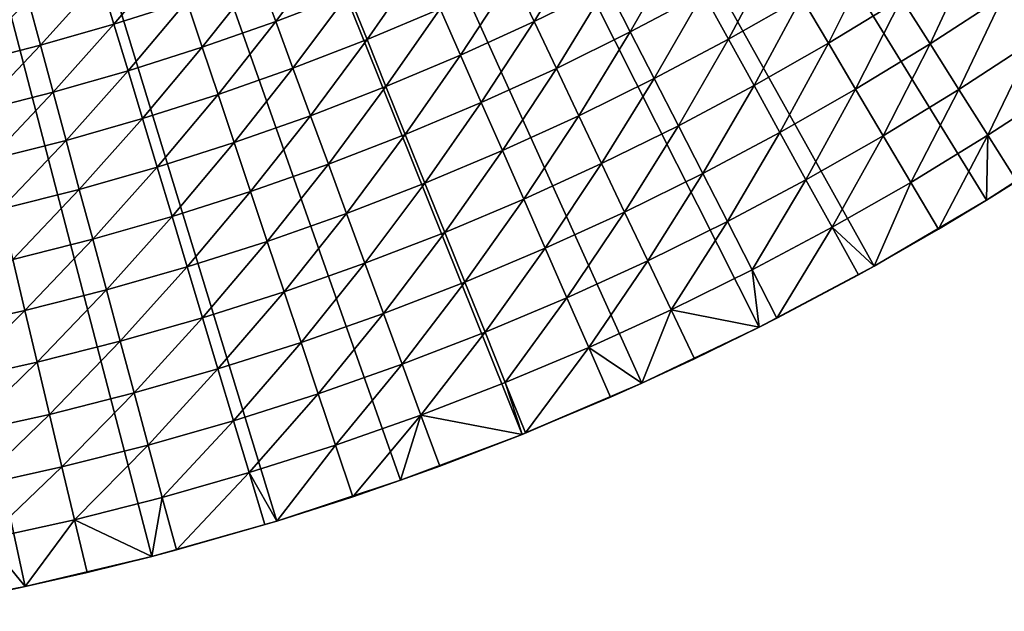
# Model space of a CAD drawing. Extents: x -36 to 236, y -254 to 36.
# Drawn here: x 6 to 15, y -27 to -22 of the extents above; entities that cross this region are included whole.
import ezdxf

# ---------------------------------------------------------------- set-up
doc = ezdxf.new("R2010")
doc.units = 0
doc.layers.add('L9', color=7, linetype='CONTINUOUS')

msp = doc.modelspace()

# ---------------------------------------------------------------- linework, layer by layer
at = {"layer": 'L9', "color": 7}
for points in [[(5.79368, -26.88277, -72.5), (4.647523, -27.10444, -72.5), (0, 0, -72.5)], [(9.161345, -25.92913, -72.5), (8.052627, -26.29459, -72.5), (0, 0, -72.5)], [(0, 0, -72.5), (8.052627, -26.29459, -72.5), (6.929397, -26.61266, -72.5)], [(0, 0, -72.5), (6.929397, -26.61266, -72.5), (5.79368, -26.88277, -72.5)], [(12.3806, -24.55546, -72.5), (11.32728, -25.05878, -72.5), (0, 0, -72.5)], [(0, 0, -72.5), (11.32728, -25.05878, -72.5), (10.25355, -25.51695, -72.5)], [(0, 0, -72.5), (10.25355, -25.51695, -72.5), (9.161345, -25.92913, -72.5)], [(15.39931, -22.78402, -72.5), (14.41845, -23.41705, -72.5), (0, 0, -72.5)], [(0, 0, -72.5), (14.41845, -23.41705, -72.5), (13.41161, -24.00789, -72.5)], [(0, 0, -72.5), (13.41161, -24.00789, -72.5), (12.3806, -24.55546, -72.5)], [(0, 0, -72.5), (17.27605, -21.39598, -72.5), (16.35241, -22.10992, -72.5)], [(0, 0, -72.5), (16.35241, -22.10992, -72.5), (15.39931, -22.78402, -72.5)], [(10.80445, -21.08724, -66.74742), (10.16571, -21.40248, -66.74742), (10.36121, -21.81408, -66.92208)], [(11.01223, -21.49278, -66.92208), (10.80445, -21.08724, -66.74742), (10.36121, -21.81408, -66.92208)], [(8.531002, -21.15565, -66.33249), (7.89124, -21.40252, -66.33249), (8.042236, -21.81206, -66.55073)], [(8.694241, -21.56046, -66.55073), (8.531002, -21.15565, -66.33249), (8.042236, -21.81206, -66.55073)], [(11.6533, -21.15206, -66.92208), (11.01223, -21.49278, -66.92208), (11.22366, -21.90542, -67.07431)], [(11.87703, -21.55816, -67.07431), (11.6533, -21.15206, -66.92208), (11.22366, -21.90542, -67.07431)], [(11.87703, -21.55816, -67.07431), (12.10408, -21.97028, -67.20373), (12.51967, -21.19141, -67.07431)], [(12.759, -21.59652, -67.20373), (12.51967, -21.19141, -67.07431), (12.10408, -21.97028, -67.20373)], [(14.30015, -21.18557, -67.31005), (13.65688, -21.60584, -67.31005), (13.91382, -22.01234, -67.393)], [(14.30015, -21.18557, -67.31005), (13.91382, -22.01234, -67.393), (14.56919, -21.58416, -67.393)], [(15.2114, -21.13648, -67.393), (14.56919, -21.58416, -67.393), (14.84019, -21.98564, -67.4524)], [(7.109272, -21.22675, -66.09321), (6.468014, -21.43086, -66.09321), (6.590903, -21.83803, -66.33249)], [(7.244344, -21.63005, -66.33249), (7.109272, -21.22675, -66.09321), (6.590903, -21.83803, -66.33249)], [(8.694241, -21.56046, -66.55073), (8.861267, -21.97466, -66.74742), (9.338389, -21.28938, -66.55073)], [(9.51779, -21.69837, -66.74742), (9.338389, -21.28938, -66.55073), (8.861267, -21.97466, -66.74742)], [(13.4024, -21.20324, -67.20373), (12.759, -21.59652, -67.20373), (13.00127, -22.00658, -67.31005)], [(13.65688, -21.60584, -67.31005), (13.4024, -21.20324, -67.20373), (13.00127, -22.00658, -67.31005)], [(6.468014, -21.43086, -66.09321), (5.82091, -21.61559, -66.09321), (5.931505, -22.02628, -66.33249)], [(6.590903, -21.83803, -66.33249), (6.468014, -21.43086, -66.09321), (5.931505, -22.02628, -66.33249)], [(7.89124, -21.40252, -66.33249), (7.244344, -21.63005, -66.33249), (7.382963, -22.04394, -66.55073)], [(8.042236, -21.81206, -66.55073), (7.89124, -21.40252, -66.33249), (7.382963, -22.04394, -66.55073)], [(10.16571, -21.40248, -66.74742), (9.51779, -21.69837, -66.74742), (9.700832, -22.11567, -66.92208)], [(10.36121, -21.81408, -66.92208), (10.16571, -21.40248, -66.74742), (9.700832, -22.11567, -66.92208)], [(11.01223, -21.49278, -66.92208), (10.36121, -21.81408, -66.92208), (10.56014, -22.23289, -67.07431)], [(11.22366, -21.90542, -67.07431), (11.01223, -21.49278, -66.92208), (10.56014, -22.23289, -67.07431)], [(5.168547, -21.78079, -66.09321), (5.266747, -22.19462, -66.33249), (5.82091, -21.61559, -66.09321)], [(5.931505, -22.02628, -66.33249), (5.82091, -21.61559, -66.09321), (5.266747, -22.19462, -66.33249)], [(7.244344, -21.63005, -66.33249), (6.590903, -21.83803, -66.33249), (6.717018, -22.2559, -66.55073)], [(7.382963, -22.04394, -66.55073), (7.244344, -21.63005, -66.33249), (6.717018, -22.2559, -66.55073)], [(8.694241, -21.56046, -66.55073), (8.042236, -21.81206, -66.55073), (8.196737, -22.23109, -66.74742)], [(8.196737, -22.23109, -66.74742), (8.861267, -21.97466, -66.74742), (8.694241, -21.56046, -66.55073)], [(11.87703, -21.55816, -67.07431), (11.22366, -21.90542, -67.07431), (11.43821, -22.32418, -67.20373)], [(11.43821, -22.32418, -67.20373), (12.10408, -21.97028, -67.20373), (11.87703, -21.55816, -67.07431)], [(12.759, -21.59652, -67.20373), (12.10408, -21.97028, -67.20373), (12.3339, -22.38744, -67.31005)], [(13.00127, -22.00658, -67.31005), (12.759, -21.59652, -67.20373), (12.3339, -22.38744, -67.31005)], [(13.65688, -21.60584, -67.31005), (13.00127, -22.00658, -67.31005), (13.24588, -22.42062, -67.393)], [(13.24588, -22.42062, -67.393), (13.91382, -22.01234, -67.393), (13.65688, -21.60584, -67.31005)], [(14.56919, -21.58416, -67.393), (13.91382, -22.01234, -67.393), (14.17263, -22.42178, -67.4524)], [(14.56919, -21.58416, -67.393), (14.17263, -22.42178, -67.4524), (14.84019, -21.98564, -67.4524)], [(9.51779, -21.69837, -66.74742), (8.861267, -21.97466, -66.74742), (9.031683, -22.39727, -66.92208)], [(9.700832, -22.11567, -66.92208), (9.51779, -21.69837, -66.74742), (9.031683, -22.39727, -66.92208)], [(8.042236, -21.81206, -66.55073), (7.382963, -22.04394, -66.55073), (7.524798, -22.46743, -66.74742)], [(8.196737, -22.23109, -66.74742), (8.042236, -21.81206, -66.55073), (7.524798, -22.46743, -66.74742)], [(10.36121, -21.81408, -66.92208), (9.700832, -22.11567, -66.92208), (9.887078, -22.54027, -67.07431)], [(10.56014, -22.23289, -67.07431), (10.36121, -21.81408, -66.92208), (9.887078, -22.54027, -67.07431)], [(6.590903, -21.83803, -66.33249), (5.931505, -22.02628, -66.33249), (6.045003, -22.44774, -66.55073)], [(6.717018, -22.2559, -66.55073), (6.590903, -21.83803, -66.33249), (6.045003, -22.44774, -66.55073)], [(11.22366, -21.90542, -67.07431), (10.56014, -22.23289, -67.07431), (10.76201, -22.65791, -67.20373)], [(11.43821, -22.32418, -67.20373), (11.22366, -21.90542, -67.07431), (10.76201, -22.65791, -67.20373)], [(8.196737, -22.23109, -66.74742), (8.354372, -22.65863, -66.92208), (8.861267, -21.97466, -66.74742)], [(9.031683, -22.39727, -66.92208), (8.861267, -21.97466, -66.74742), (8.354372, -22.65863, -66.92208)], [(11.43821, -22.32418, -67.20373), (11.6554, -22.74806, -67.31005), (12.10408, -21.97028, -67.20373)], [(12.3339, -22.38744, -67.31005), (12.10408, -21.97028, -67.20373), (11.6554, -22.74806, -67.31005)], [(14.84019, -21.98564, -67.4524), (14.17263, -22.42178, -67.4524), (14.43267, -22.83318, -67.48809)], [(14.84019, -21.98564, -67.4524), (14.43267, -22.83318, -67.48809), (15.11248, -22.38904, -67.48809)], [(5.931505, -22.02628, -66.33249), (5.266747, -22.19462, -66.33249), (5.367524, -22.61931, -66.55073)], [(6.045003, -22.44774, -66.55073), (5.931505, -22.02628, -66.33249), (5.367524, -22.61931, -66.55073)], [(7.382963, -22.04394, -66.55073), (6.717018, -22.2559, -66.55073), (6.84606, -22.68346, -66.74742)], [(7.524798, -22.46743, -66.74742), (7.382963, -22.04394, -66.55073), (6.84606, -22.68346, -66.74742)], [(13.00127, -22.00658, -67.31005), (12.3339, -22.38744, -67.31005), (12.56596, -22.80864, -67.393)], [(13.24588, -22.42062, -67.393), (13.00127, -22.00658, -67.31005), (12.56596, -22.80864, -67.393)], [(13.24588, -22.42062, -67.393), (13.49225, -22.83766, -67.4524), (13.91382, -22.01234, -67.393)], [(13.49225, -22.83766, -67.4524), (14.17263, -22.42178, -67.4524), (13.91382, -22.01234, -67.393)], [(9.700832, -22.11567, -66.92208), (9.031683, -22.39727, -66.92208), (9.205082, -22.82728, -67.07431)], [(9.887078, -22.54027, -67.07431), (9.700832, -22.11567, -66.92208), (9.205082, -22.82728, -67.07431)], [(6.717018, -22.2559, -66.55073), (6.045003, -22.44774, -66.55073), (6.161134, -22.87899, -66.74742)], [(6.84606, -22.68346, -66.74742), (6.717018, -22.2559, -66.55073), (6.161134, -22.87899, -66.74742)], [(8.196737, -22.23109, -66.74742), (7.524798, -22.46743, -66.74742), (7.669512, -22.89951, -66.92208)], [(7.669512, -22.89951, -66.92208), (8.354372, -22.65863, -66.92208), (8.196737, -22.23109, -66.74742)], [(10.56014, -22.23289, -67.07431), (9.887078, -22.54027, -67.07431), (10.07609, -22.97116, -67.20373)], [(10.76201, -22.65791, -67.20373), (10.56014, -22.23289, -67.07431), (10.07609, -22.97116, -67.20373)], [(11.43821, -22.32418, -67.20373), (10.76201, -22.65791, -67.20373), (10.96636, -23.08813, -67.31005)], [(10.96636, -23.08813, -67.31005), (11.6554, -22.74806, -67.31005), (11.43821, -22.32418, -67.20373)], [(9.031683, -22.39727, -66.92208), (8.354372, -22.65863, -66.92208), (8.514768, -23.09365, -67.07431)], [(9.205082, -22.82728, -67.07431), (9.031683, -22.39727, -66.92208), (8.514768, -23.09365, -67.07431)], [(12.3339, -22.38744, -67.31005), (11.6554, -22.74806, -67.31005), (11.87469, -23.17605, -67.393)], [(12.56596, -22.80864, -67.393), (12.3339, -22.38744, -67.31005), (11.87469, -23.17605, -67.393)], [(13.24588, -22.42062, -67.393), (12.56596, -22.80864, -67.393), (12.79969, -23.23289, -67.4524)], [(12.79969, -23.23289, -67.4524), (13.49225, -22.83766, -67.4524), (13.24588, -22.42062, -67.393)], [(13.73981, -23.25669, -67.48809), (14.17263, -22.42178, -67.4524), (13.49225, -22.83766, -67.4524)], [(14.43267, -22.83318, -67.48809), (14.17263, -22.42178, -67.4524), (13.73981, -23.25669, -67.48809)], [(15.11248, -22.38904, -67.48809), (14.43267, -22.83318, -67.48809), (14.69333, -23.24556, -67.5)], [(6.045003, -22.44774, -66.55073), (5.367524, -22.61931, -66.55073), (5.47064, -23.05385, -66.74742)], [(6.161134, -22.87899, -66.74742), (6.045003, -22.44774, -66.55073), (5.47064, -23.05385, -66.74742)], [(7.524798, -22.46743, -66.74742), (6.84606, -22.68346, -66.74742), (6.97772, -23.1197, -66.92208)], [(7.669512, -22.89951, -66.92208), (7.524798, -22.46743, -66.74742), (6.97772, -23.1197, -66.92208)], [(9.887078, -22.54027, -67.07431), (9.205082, -22.82728, -67.07431), (9.381053, -23.26366, -67.20373)], [(10.07609, -22.97116, -67.20373), (9.887078, -22.54027, -67.07431), (9.381053, -23.26366, -67.20373)], [(6.84606, -22.68346, -66.74742), (6.161134, -22.87899, -66.74742), (6.279622, -23.31899, -66.92208)], [(6.97772, -23.1197, -66.92208), (6.84606, -22.68346, -66.74742), (6.279622, -23.31899, -66.92208)], [(7.669512, -22.89951, -66.92208), (7.816759, -23.33916, -67.07431), (8.354372, -22.65863, -66.92208)], [(8.514768, -23.09365, -67.07431), (8.354372, -22.65863, -66.92208), (7.816759, -23.33916, -67.07431)], [(10.76201, -22.65791, -67.20373), (10.07609, -22.97116, -67.20373), (10.26741, -23.40733, -67.31005)], [(10.96636, -23.08813, -67.31005), (10.76201, -22.65791, -67.20373), (10.26741, -23.40733, -67.31005)], [(10.96636, -23.08813, -67.31005), (11.17268, -23.52252, -67.393), (11.6554, -22.74806, -67.31005)], [(11.87469, -23.17605, -67.393), (11.6554, -22.74806, -67.31005), (11.17268, -23.52252, -67.393)], [(15.39931, -22.78402, -72.5), (15.39931, -22.78402, -67.5), (14.41845, -23.41705, -72.5)], [(14.41845, -23.41705, -72.5), (15.39931, -22.78402, -67.5), (15.38542, -22.7934, -67.5)], [(14.41845, -23.41705, -72.5), (15.38542, -22.7934, -67.5), (14.69333, -23.24556, -67.5)], [(6.161134, -22.87899, -66.74742), (5.47064, -23.05385, -66.74742), (5.575849, -23.49721, -66.92208)], [(6.279622, -23.31899, -66.92208), (6.161134, -22.87899, -66.74742), (5.575849, -23.49721, -66.92208)], [(9.205082, -22.82728, -67.07431), (8.514768, -23.09365, -67.07431), (8.677542, -23.53512, -67.20373)], [(9.381053, -23.26366, -67.20373), (9.205082, -22.82728, -67.07431), (8.677542, -23.53512, -67.20373)], [(12.56596, -22.80864, -67.393), (11.87469, -23.17605, -67.393), (12.09556, -23.60714, -67.4524)], [(12.79969, -23.23289, -67.4524), (12.56596, -22.80864, -67.393), (12.09556, -23.60714, -67.4524)], [(12.79969, -23.23289, -67.4524), (13.03454, -23.65918, -67.48809), (13.49225, -22.83766, -67.4524)], [(13.73981, -23.25669, -67.48809), (13.49225, -22.83766, -67.4524), (13.03454, -23.65918, -67.48809)], [(13.73981, -23.25669, -67.48809), (13.98796, -23.67672, -67.5), (14.43267, -22.83318, -67.48809)], [(14.43267, -22.83318, -67.48809), (13.98796, -23.67672, -67.5), (14.41845, -23.41705, -67.5)], [(14.43267, -22.83318, -67.48809), (14.41845, -23.41705, -67.5), (14.69333, -23.24556, -67.5)], [(7.669512, -22.89951, -66.92208), (6.97772, -23.1197, -66.92208), (7.111685, -23.56357, -67.07431)], [(7.111685, -23.56357, -67.07431), (7.816759, -23.33916, -67.07431), (7.669512, -22.89951, -66.92208)], [(10.07609, -22.97116, -67.20373), (9.381053, -23.26366, -67.20373), (9.559176, -23.70537, -67.31005)], [(10.26741, -23.40733, -67.31005), (10.07609, -22.97116, -67.20373), (9.559176, -23.70537, -67.31005)], [(6.97772, -23.1197, -66.92208), (6.279622, -23.31899, -66.92208), (6.400185, -23.76669, -67.07431)], [(7.111685, -23.56357, -67.07431), (6.97772, -23.1197, -66.92208), (6.400185, -23.76669, -67.07431)], [(8.514768, -23.09365, -67.07431), (7.816759, -23.33916, -67.07431), (7.96619, -23.78532, -67.20373)], [(8.677542, -23.53512, -67.20373), (8.514768, -23.09365, -67.07431), (7.96619, -23.78532, -67.20373)], [(10.96636, -23.08813, -67.31005), (10.26741, -23.40733, -67.31005), (10.46058, -23.84772, -67.393)], [(10.46058, -23.84772, -67.393), (11.17268, -23.52252, -67.393), (10.96636, -23.08813, -67.31005)], [(11.87469, -23.17605, -67.393), (11.17268, -23.52252, -67.393), (11.3805, -23.96004, -67.4524)], [(12.09556, -23.60714, -67.4524), (11.87469, -23.17605, -67.393), (11.3805, -23.96004, -67.4524)], [(12.79969, -23.23289, -67.4524), (12.09556, -23.60714, -67.4524), (12.31749, -24.04029, -67.48809)], [(12.31749, -24.04029, -67.48809), (13.03454, -23.65918, -67.48809), (12.79969, -23.23289, -67.4524)], [(6.279622, -23.31899, -66.92208), (5.575849, -23.49721, -66.92208), (5.682901, -23.94833, -67.07431)], [(6.400185, -23.76669, -67.07431), (6.279622, -23.31899, -66.92208), (5.682901, -23.94833, -67.07431)], [(9.381053, -23.26366, -67.20373), (8.677542, -23.53512, -67.20373), (8.842307, -23.982, -67.31005)], [(9.559176, -23.70537, -67.31005), (9.381053, -23.26366, -67.20373), (8.842307, -23.982, -67.31005)], [(13.03454, -23.65918, -67.48809), (13.41161, -24.00789, -67.5), (13.73981, -23.25669, -67.48809)], [(13.73981, -23.25669, -67.48809), (13.41161, -24.00789, -67.5), (13.98796, -23.67672, -67.5)], [(14.41845, -23.41705, -67.5), (14.41845, -23.41705, -72.5), (14.69333, -23.24556, -67.5)], [(7.111685, -23.56357, -67.07431), (7.247637, -24.01403, -67.20373), (7.816759, -23.33916, -67.07431)], [(7.96619, -23.78532, -67.20373), (7.816759, -23.33916, -67.07431), (7.247637, -24.01403, -67.20373)], [(10.26741, -23.40733, -67.31005), (9.559176, -23.70537, -67.31005), (9.739025, -24.15138, -67.393)], [(10.46058, -23.84772, -67.393), (10.26741, -23.40733, -67.31005), (9.739025, -24.15138, -67.393)], [(13.98796, -23.67672, -67.5), (13.41161, -24.00789, -72.5), (14.41845, -23.41705, -72.5)], [(13.98796, -23.67672, -67.5), (14.41845, -23.41705, -72.5), (14.41845, -23.41705, -67.5)], [(7.111685, -23.56357, -67.07431), (6.400185, -23.76669, -67.07431), (6.522535, -24.22103, -67.20373)], [(6.522535, -24.22103, -67.20373), (7.247637, -24.01403, -67.20373), (7.111685, -23.56357, -67.07431)], [(8.677542, -23.53512, -67.20373), (7.96619, -23.78532, -67.20373), (8.117448, -24.23695, -67.31005)], [(8.842307, -23.982, -67.31005), (8.677542, -23.53512, -67.20373), (8.117448, -24.23695, -67.31005)], [(10.46058, -23.84772, -67.393), (10.65515, -24.2913, -67.4524), (11.17268, -23.52252, -67.393)], [(11.3805, -23.96004, -67.4524), (11.17268, -23.52252, -67.393), (10.65515, -24.2913, -67.4524)], [(12.09556, -23.60714, -67.4524), (11.3805, -23.96004, -67.4524), (11.58931, -24.39967, -67.48809)], [(12.31749, -24.04029, -67.48809), (12.09556, -23.60714, -67.4524), (11.58931, -24.39967, -67.48809)], [(12.31749, -24.04029, -67.48809), (12.53995, -24.47447, -67.5), (13.03454, -23.65918, -67.48809)], [(12.53995, -24.47447, -67.5), (13.26996, -24.08648, -67.5), (13.03454, -23.65918, -67.48809)], [(13.03454, -23.65918, -67.48809), (13.26996, -24.08648, -67.5), (13.41161, -24.00789, -67.5)], [(13.41161, -24.00789, -67.5), (13.41161, -24.00789, -72.5), (13.98796, -23.67672, -67.5)], [(9.559176, -23.70537, -67.31005), (8.842307, -23.982, -67.31005), (9.008669, -24.4332, -67.393)], [(9.739025, -24.15138, -67.393), (9.559176, -23.70537, -67.31005), (9.008669, -24.4332, -67.393)], [(6.400185, -23.76669, -67.07431), (5.682901, -23.94833, -67.07431), (5.791538, -24.40614, -67.20373)], [(6.522535, -24.22103, -67.20373), (6.400185, -23.76669, -67.07431), (5.791538, -24.40614, -67.20373)], [(7.96619, -23.78532, -67.20373), (7.247637, -24.01403, -67.20373), (7.385252, -24.47, -67.31005)], [(8.117448, -24.23695, -67.31005), (7.96619, -23.78532, -67.20373), (7.385252, -24.47, -67.31005)], [(10.46058, -23.84772, -67.393), (9.739025, -24.15138, -67.393), (9.920175, -24.6006, -67.4524)], [(9.920175, -24.6006, -67.4524), (10.65515, -24.2913, -67.4524), (10.46058, -23.84772, -67.393)], [(5.791538, -24.40614, -67.20373), (5.682901, -23.94833, -67.07431), (5.055308, -24.5692, -67.20373)], [(6.522535, -24.22103, -67.20373), (6.646382, -24.68093, -67.31005), (7.247637, -24.01403, -67.20373)], [(7.385252, -24.47, -67.31005), (7.247637, -24.01403, -67.20373), (6.646382, -24.68093, -67.31005)], [(8.842307, -23.982, -67.31005), (8.117448, -24.23695, -67.31005), (8.270172, -24.69295, -67.393)], [(9.008669, -24.4332, -67.393), (8.842307, -23.982, -67.31005), (8.270172, -24.69295, -67.393)], [(11.3805, -23.96004, -67.4524), (10.65515, -24.2913, -67.4524), (10.85065, -24.737, -67.48809)], [(11.58931, -24.39967, -67.48809), (11.3805, -23.96004, -67.4524), (10.85065, -24.737, -67.48809)], [(13.41161, -24.00789, -72.5), (12.53995, -24.47447, -67.5), (12.3806, -24.55546, -72.5)], [(13.41161, -24.00789, -72.5), (13.26996, -24.08648, -67.5), (12.53995, -24.47447, -67.5)], [(13.41161, -24.00789, -67.5), (13.26996, -24.08648, -67.5), (13.41161, -24.00789, -72.5)], [(12.31749, -24.04029, -67.48809), (11.58931, -24.39967, -67.48809), (12.3806, -24.55546, -67.5)], [(12.3806, -24.55546, -67.5), (12.53995, -24.47447, -67.5), (12.31749, -24.04029, -67.48809)], [(9.739025, -24.15138, -67.393), (9.008669, -24.4332, -67.393), (9.176235, -24.88767, -67.4524)], [(9.920175, -24.6006, -67.4524), (9.739025, -24.15138, -67.393), (9.176235, -24.88767, -67.4524)], [(6.522535, -24.22103, -67.20373), (5.791538, -24.40614, -67.20373), (5.901505, -24.86956, -67.31005)], [(5.901505, -24.86956, -67.31005), (6.646382, -24.68093, -67.31005), (6.522535, -24.22103, -67.20373)], [(8.117448, -24.23695, -67.31005), (7.385252, -24.47, -67.31005), (7.524201, -24.93038, -67.393)], [(8.270172, -24.69295, -67.393), (8.117448, -24.23695, -67.31005), (7.524201, -24.93038, -67.393)], [(9.920175, -24.6006, -67.4524), (10.10219, -25.05198, -67.48809), (10.65515, -24.2913, -67.4524)], [(10.85065, -24.737, -67.48809), (10.65515, -24.2913, -67.4524), (10.10219, -25.05198, -67.48809)], [(5.791538, -24.40614, -67.20373), (5.055308, -24.5692, -67.20373), (5.151296, -25.03571, -67.31005)], [(5.901505, -24.86956, -67.31005), (5.791538, -24.40614, -67.20373), (5.151296, -25.03571, -67.31005)], [(7.385252, -24.47, -67.31005), (6.646382, -24.68093, -67.31005), (6.771429, -25.14528, -67.393)], [(7.524201, -24.93038, -67.393), (7.385252, -24.47, -67.31005), (6.771429, -25.14528, -67.393)], [(9.008669, -24.4332, -67.393), (8.270172, -24.69295, -67.393), (8.424001, -25.15225, -67.4524)], [(9.176235, -24.88767, -67.4524), (9.008669, -24.4332, -67.393), (8.424001, -25.15225, -67.4524)], [(10.85065, -24.737, -67.48809), (11.32728, -25.05878, -67.5), (11.58931, -24.39967, -67.48809)], [(11.58931, -24.39967, -67.48809), (11.32728, -25.05878, -67.5), (11.79862, -24.84034, -67.5)], [(11.58931, -24.39967, -67.48809), (11.79862, -24.84034, -67.5), (12.3806, -24.55546, -67.5)], [(11.79862, -24.84034, -67.5), (11.32728, -25.05878, -72.5), (12.3806, -24.55546, -72.5)], [(11.79862, -24.84034, -67.5), (12.3806, -24.55546, -72.5), (12.3806, -24.55546, -67.5)], [(12.3806, -24.55546, -67.5), (12.3806, -24.55546, -72.5), (12.53995, -24.47447, -67.5)], [(9.920175, -24.6006, -67.4524), (9.176235, -24.88767, -67.4524), (9.344602, -25.34432, -67.48809)], [(9.344602, -25.34432, -67.48809), (10.10219, -25.05198, -67.48809), (9.920175, -24.6006, -67.4524)], [(5.901505, -24.86956, -67.31005), (6.012538, -25.33746, -67.393), (6.646382, -24.68093, -67.31005)], [(6.771429, -25.14528, -67.393), (6.646382, -24.68093, -67.31005), (6.012538, -25.33746, -67.393)], [(8.270172, -24.69295, -67.393), (7.524201, -24.93038, -67.393), (7.664153, -25.3941, -67.4524)], [(8.424001, -25.15225, -67.4524), (8.270172, -24.69295, -67.393), (7.664153, -25.3941, -67.4524)], [(10.85065, -24.737, -67.48809), (10.10219, -25.05198, -67.48809), (10.28464, -25.50443, -67.5)], [(10.28464, -25.50443, -67.5), (11.04662, -25.18377, -67.5), (10.85065, -24.737, -67.48809)], [(10.85065, -24.737, -67.48809), (11.04662, -25.18377, -67.5), (11.32728, -25.05878, -67.5)], [(5.901505, -24.86956, -67.31005), (5.151296, -25.03571, -67.31005), (5.248214, -25.50674, -67.393)], [(5.248214, -25.50674, -67.393), (6.012538, -25.33746, -67.393), (5.901505, -24.86956, -67.31005)], [(9.176235, -24.88767, -67.4524), (8.424001, -25.15225, -67.4524), (8.578566, -25.61375, -67.48809)], [(9.344602, -25.34432, -67.48809), (9.176235, -24.88767, -67.4524), (8.578566, -25.61375, -67.48809)], [(11.32728, -25.05878, -67.5), (11.32728, -25.05878, -72.5), (11.79862, -24.84034, -67.5)], [(7.524201, -24.93038, -67.393), (6.771429, -25.14528, -67.393), (6.897381, -25.613, -67.4524)], [(7.664153, -25.3941, -67.4524), (7.524201, -24.93038, -67.393), (6.897381, -25.613, -67.4524)], [(9.344602, -25.34432, -67.48809), (10.25355, -25.51695, -67.5), (10.10219, -25.05198, -67.48809)], [(10.28464, -25.50443, -67.5), (10.10219, -25.05198, -67.48809), (10.25355, -25.51695, -67.5)], [(11.32728, -25.05878, -72.5), (10.28464, -25.50443, -67.5), (10.25355, -25.51695, -72.5)], [(11.32728, -25.05878, -72.5), (11.04662, -25.18377, -67.5), (10.28464, -25.50443, -67.5)], [(11.32728, -25.05878, -67.5), (11.04662, -25.18377, -67.5), (11.32728, -25.05878, -72.5)], [(6.771429, -25.14528, -67.393), (6.012538, -25.33746, -67.393), (6.124374, -25.80875, -67.4524)], [(6.897381, -25.613, -67.4524), (6.771429, -25.14528, -67.393), (6.124374, -25.80875, -67.4524)], [(8.424001, -25.15225, -67.4524), (7.664153, -25.3941, -67.4524), (7.804777, -25.86003, -67.48809)], [(8.578566, -25.61375, -67.48809), (8.424001, -25.15225, -67.4524), (7.804777, -25.86003, -67.48809)], [(5.248214, -25.50674, -67.393), (5.345833, -25.98118, -67.4524), (6.012538, -25.33746, -67.393)], [(6.124374, -25.80875, -67.4524), (6.012538, -25.33746, -67.393), (5.345833, -25.98118, -67.4524)], [(8.578566, -25.61375, -67.48809), (8.7335, -26.07635, -67.5), (9.344602, -25.34432, -67.48809)], [(9.344602, -25.34432, -67.48809), (8.7335, -26.07635, -67.5), (9.161345, -25.92913, -67.5)], [(9.344602, -25.34432, -67.48809), (9.161345, -25.92913, -67.5), (9.513372, -25.80205, -67.5)], [(9.513372, -25.80205, -67.5), (10.25355, -25.51695, -67.5), (9.344602, -25.34432, -67.48809)], [(7.664153, -25.3941, -67.4524), (6.897381, -25.613, -67.4524), (7.023935, -26.08295, -67.48809)], [(7.804777, -25.86003, -67.48809), (7.664153, -25.3941, -67.4524), (7.023935, -26.08295, -67.48809)], [(10.25355, -25.51695, -72.5), (9.513372, -25.80205, -67.5), (9.161345, -25.92913, -72.5)], [(10.25355, -25.51695, -72.5), (10.25355, -25.51695, -67.5), (9.513372, -25.80205, -67.5)], [(10.28464, -25.50443, -67.5), (10.25355, -25.51695, -67.5), (10.25355, -25.51695, -72.5)], [(6.897381, -25.613, -67.4524), (6.124374, -25.80875, -67.4524), (6.236745, -26.28229, -67.48809)], [(7.023935, -26.08295, -67.48809), (6.897381, -25.613, -67.4524), (6.236745, -26.28229, -67.48809)], [(7.804777, -25.86003, -67.48809), (8.052627, -26.29459, -67.5), (8.578566, -25.61375, -67.48809)], [(8.578566, -25.61375, -67.48809), (8.052627, -26.29459, -67.5), (8.7335, -26.07635, -67.5)], [(6.124374, -25.80875, -67.4524), (5.345833, -25.98118, -67.4524), (5.443919, -26.45789, -67.48809)], [(6.236745, -26.28229, -67.48809), (6.124374, -25.80875, -67.4524), (5.443919, -26.45789, -67.48809)], [(7.804777, -25.86003, -67.48809), (7.023935, -26.08295, -67.48809), (7.150792, -26.55402, -67.5)], [(7.150792, -26.55402, -67.5), (7.945736, -26.32708, -67.5), (7.804777, -25.86003, -67.48809)], [(7.804777, -25.86003, -67.48809), (7.945736, -26.32708, -67.5), (8.052627, -26.29459, -67.5)], [(9.161345, -25.92913, -67.5), (9.161345, -25.92913, -72.5), (9.513372, -25.80205, -67.5)], [(8.7335, -26.07635, -67.5), (8.052627, -26.29459, -72.5), (9.161345, -25.92913, -72.5)], [(8.7335, -26.07635, -67.5), (9.161345, -25.92913, -72.5), (9.161345, -25.92913, -67.5)], [(7.023935, -26.08295, -67.48809), (6.236745, -26.28229, -67.48809), (6.929397, -26.61266, -67.5)], [(7.150792, -26.55402, -67.5), (7.023935, -26.08295, -67.48809), (6.929397, -26.61266, -67.5)], [(8.052627, -26.29459, -67.5), (8.052627, -26.29459, -72.5), (8.7335, -26.07635, -67.5)], [(5.443919, -26.45789, -67.48809), (5.79368, -26.88277, -67.5), (6.236745, -26.28229, -67.48809)], [(6.236745, -26.28229, -67.48809), (5.79368, -26.88277, -67.5), (6.349385, -26.75697, -67.5)], [(6.236745, -26.28229, -67.48809), (6.349385, -26.75697, -67.5), (6.929397, -26.61266, -67.5)], [(8.052627, -26.29459, -72.5), (7.150792, -26.55402, -67.5), (6.929397, -26.61266, -72.5)], [(8.052627, -26.29459, -72.5), (7.945736, -26.32708, -67.5), (7.150792, -26.55402, -67.5)], [(8.052627, -26.29459, -67.5), (7.945736, -26.32708, -67.5), (8.052627, -26.29459, -72.5)], [(5.443919, -26.45789, -67.48809), (5.54224, -26.93573, -67.5), (5.79368, -26.88277, -67.5)], [(6.929397, -26.61266, -67.5), (6.929397, -26.61266, -72.5), (7.150792, -26.55402, -67.5)], [(6.349385, -26.75697, -67.5), (5.79368, -26.88277, -72.5), (6.929397, -26.61266, -72.5)], [(6.349385, -26.75697, -67.5), (6.929397, -26.61266, -72.5), (6.929397, -26.61266, -67.5)], [(5.79368, -26.88277, -67.5), (5.79368, -26.88277, -72.5), (6.349385, -26.75697, -67.5)], [(5.79368, -26.88277, -72.5), (4.730086, -27.09015, -67.5), (4.647523, -27.10444, -72.5)], [(5.79368, -26.88277, -72.5), (5.54224, -26.93573, -67.5), (4.730086, -27.09015, -67.5)], [(5.79368, -26.88277, -67.5), (5.54224, -26.93573, -67.5), (5.79368, -26.88277, -72.5)]]:
    msp.add_3dface(points, dxfattribs=at)

doc.saveas('drawing.dxf')
